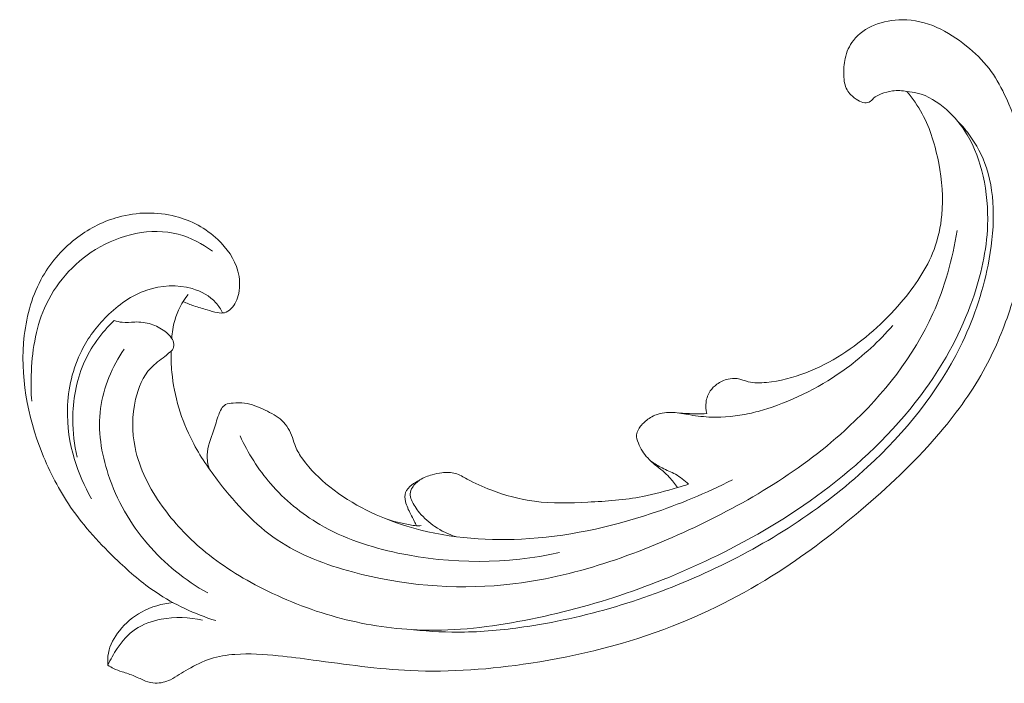
# Model space of a CAD drawing. Units: centimetres. Extents: x 1252 to 2090, y -610 to 42.
# Drawn here: x 1475 to 1481, y -176 to -172 of the extents above; entities that cross this region are included whole.
import ezdxf

# ---------------------------------------------------------------- set-up
doc = ezdxf.new("R2010")
doc.units = ezdxf.units.CM
doc.header["$MEASUREMENT"] = 0
doc.layers.add('layer 1', color=7, linetype='Continuous')

msp = doc.modelspace()

# ---------------------------------------------------------------- linework, layer by layer
at = {"layer": 'layer 1', "color": 250, "lineweight": 20}
for points, knots in [([(1480.42651, -172.18444), (1480.39559, -172.17763), (1480.36318, -172.17553), (1480.33193, -172.17963), (1480.33193, -172.17963), (1480.30677, -172.18291), (1480.28232, -172.19024), (1480.25817, -172.19956), (1480.25817, -172.19956), (1480.24012, -172.2065), (1480.22225, -172.21454), (1480.20876, -172.22807), (1480.20876, -172.22807), (1480.20233, -172.23444), (1480.19687, -172.24222), (1480.18959, -172.24768), (1480.18959, -172.24768), (1480.17918, -172.25547), (1480.16501, -172.25855), (1480.15176, -172.25757), (1480.15176, -172.25757), (1480.13558, -172.25641), (1480.12081, -172.24901), (1480.10701, -172.24054), (1480.10701, -172.24054), (1480.09065, -172.23056), (1480.07563, -172.21889), (1480.0621, -172.2054), (1480.0621, -172.2054), (1480.05229, -172.19561), (1480.04319, -172.18492), (1480.03638, -172.17313), (1480.03638, -172.17313), (1480.02046, -172.14529), (1480.01702, -172.11139), (1480.01578, -172.07838), (1480.01578, -172.07838), (1480.01442, -172.04087), (1480.01593, -172.00448), (1480.02382, -171.96885), (1480.02382, -171.96885), (1480.03324, -171.92665), (1480.05159, -171.88548), (1480.07809, -171.85122), (1480.07809, -171.85122), (1480.1128, -171.80663), (1480.16142, -171.77378), (1480.21364, -171.75188), (1480.21364, -171.75188), (1480.27155, -171.72761), (1480.33395, -171.71655), (1480.39625, -171.71695), (1480.39625, -171.71695), (1480.47333, -171.71744), (1480.5504, -171.73536), (1480.62095, -171.76627), (1480.62095, -171.76627), (1480.69056, -171.79671), (1480.75381, -171.83989), (1480.81331, -171.88785), (1480.81331, -171.88785), (1480.86753, -171.93167), (1480.91855, -171.9795), (1480.96087, -172.03418), (1480.96087, -172.03418), (1481.00035, -172.08535), (1481.03226, -172.14246), (1481.06053, -172.20112), (1481.06053, -172.20112), (1481.10277, -172.28842), (1481.13701, -172.37918), (1481.16157, -172.47241), (1481.16157, -172.47241), (1481.18531, -172.56285), (1481.19999, -172.65579), (1481.20797, -172.74919), (1481.20797, -172.74919), (1481.22112, -172.90245), (1481.21643, -173.05735), (1481.19368, -173.20899), (1481.19368, -173.20899), (1481.17475, -173.33582), (1481.14328, -173.46036), (1481.10373, -173.58232), (1481.10373, -173.58232), (1481.05985, -173.71774), (1481.00594, -173.84983), (1480.93889, -173.97483), (1480.93889, -173.97483), (1480.85776, -174.12568), (1480.75749, -174.26611), (1480.64694, -174.39698), (1480.64694, -174.39698), (1480.49881, -174.57244), (1480.33242, -174.73086), (1480.15874, -174.88041), (1480.15874, -174.88041), (1479.99088, -175.02486), (1479.81608, -175.16107), (1479.63132, -175.28279), (1479.63132, -175.28279), (1479.40098, -175.43431), (1479.15515, -175.56334), (1478.89855, -175.66334), (1478.89855, -175.66334), (1478.60227, -175.77896), (1478.29176, -175.85589), (1477.97661, -175.90397), (1477.97661, -175.90397), (1477.7173, -175.94358), (1477.45501, -175.96372), (1477.19401, -175.95187), (1477.19401, -175.95187), (1476.98197, -175.94236), (1476.77089, -175.91178), (1476.56016, -175.88337), (1476.56016, -175.88337), (1476.48455, -175.87323), (1476.4089, -175.86331), (1476.33294, -175.85543), (1476.33294, -175.85543), (1476.23909, -175.84578), (1476.14458, -175.8392), (1476.05035, -175.84636), (1476.05035, -175.84636), (1475.99672, -175.85046), (1475.9431, -175.8591), (1475.89202, -175.87534), (1475.89202, -175.87534), (1475.84058, -175.89178), (1475.79177, -175.91612), (1475.7449, -175.94326), (1475.7449, -175.94326), (1475.72575, -175.95441), (1475.70692, -175.96599), (1475.68823, -175.97774), (1475.68823, -175.97774), (1475.6693, -175.98975), (1475.65042, -176.00197), (1475.63006, -176.01156), (1475.63006, -176.01156), (1475.59957, -176.02599), (1475.56547, -176.03474), (1475.53192, -176.03344), (1475.53192, -176.03344), (1475.51024, -176.03254), (1475.48876, -176.02756), (1475.46829, -176.02006), (1475.46829, -176.02006), (1475.44381, -176.01099), (1475.42095, -175.99853), (1475.3971, -175.98827), (1475.3971, -175.98827), (1475.37085, -175.97708), (1475.34344, -175.96865), (1475.31617, -175.95957), (1475.31617, -175.95957), (1475.29704, -175.95328), (1475.27791, -175.94657), (1475.25971, -175.93788), (1475.25971, -175.93788), (1475.24737, -175.93192), (1475.23542, -175.92505), (1475.22385, -175.91767)], [0, 0, 0, 0, 0.0238095, 0.0238095, 0.0238095, 0.0238095, 0.047619, 0.047619, 0.047619, 0.047619, 0.0714286, 0.0714286, 0.0714286, 0.0714286, 0.0952381, 0.0952381, 0.0952381, 0.0952381, 0.1190476, 0.1190476, 0.1190476, 0.1190476, 0.1428571, 0.1428571, 0.1428571, 0.1428571, 0.1666667, 0.1666667, 0.1666667, 0.1666667, 0.1904762, 0.1904762, 0.1904762, 0.1904762, 0.2142857, 0.2142857, 0.2142857, 0.2142857, 0.2380952, 0.2380952, 0.2380952, 0.2380952, 0.2619048, 0.2619048, 0.2619048, 0.2619048, 0.2857143, 0.2857143, 0.2857143, 0.2857143, 0.3095238, 0.3095238, 0.3095238, 0.3095238, 0.3333333, 0.3333333, 0.3333333, 0.3333333, 0.3571429, 0.3571429, 0.3571429, 0.3571429, 0.3809524, 0.3809524, 0.3809524, 0.3809524, 0.4047619, 0.4047619, 0.4047619, 0.4047619, 0.4285714, 0.4285714, 0.4285714, 0.4285714, 0.452381, 0.452381, 0.452381, 0.452381, 0.4761905, 0.4761905, 0.4761905, 0.4761905, 0.5, 0.5, 0.5, 0.5, 0.5238095, 0.5238095, 0.5238095, 0.5238095, 0.547619, 0.547619, 0.547619, 0.547619, 0.5714286, 0.5714286, 0.5714286, 0.5714286, 0.5952381, 0.5952381, 0.5952381, 0.5952381, 0.6190476, 0.6190476, 0.6190476, 0.6190476, 0.6428571, 0.6428571, 0.6428571, 0.6428571, 0.6666667, 0.6666667, 0.6666667, 0.6666667, 0.6904762, 0.6904762, 0.6904762, 0.6904762, 0.7142857, 0.7142857, 0.7142857, 0.7142857, 0.7380952, 0.7380952, 0.7380952, 0.7380952, 0.7619048, 0.7619048, 0.7619048, 0.7619048, 0.7857143, 0.7857143, 0.7857143, 0.7857143, 0.8095238, 0.8095238, 0.8095238, 0.8095238, 0.8333333, 0.8333333, 0.8333333, 0.8333333, 0.8571429, 0.8571429, 0.8571429, 0.8571429, 0.8809524, 0.8809524, 0.8809524, 0.8809524, 0.9047619, 0.9047619, 0.9047619, 0.9047619, 0.9285714, 0.9285714, 0.9285714, 0.9285714, 0.952381, 0.952381, 0.952381, 0.952381, 1, 1, 1, 1]), ([(1480.42651, -172.18444), (1480.44849, -172.18568), (1480.4706, -172.18864), (1480.492, -172.19374), (1480.492, -172.19374), (1480.56295, -172.21073), (1480.62757, -172.25203), (1480.68313, -172.3015), (1480.68313, -172.3015), (1480.73669, -172.3492), (1480.78183, -172.4044), (1480.81821, -172.46492), (1480.81821, -172.46492), (1480.8678, -172.54747), (1480.90096, -172.64006), (1480.92244, -172.73458), (1480.92244, -172.73458), (1480.94613, -172.83947), (1480.95537, -172.94679), (1480.95147, -173.05352), (1480.95147, -173.05352), (1480.9456, -173.21882), (1480.90848, -173.38256), (1480.85319, -173.53893), (1480.85319, -173.53893), (1480.77991, -173.74638), (1480.67474, -173.94077), (1480.54722, -174.11864), (1480.54722, -174.11864), (1480.37277, -174.36205), (1480.1565, -174.57438), (1479.91937, -174.75651), (1479.91937, -174.75651), (1479.70462, -174.92151), (1479.47279, -175.06186), (1479.23128, -175.1831), (1479.23128, -175.1831), (1478.82217, -175.38838), (1478.38511, -175.53915), (1477.93469, -175.62574), (1477.93469, -175.62574), (1477.71513, -175.66797), (1477.49245, -175.695), (1477.26976, -175.6886), (1477.26976, -175.6886), (1477.0924, -175.68361), (1476.91492, -175.6574), (1476.74265, -175.61265), (1476.74265, -175.61265), (1476.56708, -175.56708), (1476.3969, -175.50209), (1476.23441, -175.4202), (1476.23441, -175.4202), (1476.09393, -175.34944), (1475.95917, -175.26588), (1475.83906, -175.16478), (1475.83906, -175.16478), (1475.74101, -175.08234), (1475.65257, -174.98818), (1475.57729, -174.88244), (1475.57729, -174.88244), (1475.49518, -174.76728), (1475.42861, -174.63848), (1475.40038, -174.50142), (1475.40038, -174.50142), (1475.37914, -174.39848), (1475.37965, -174.29096), (1475.40393, -174.18609), (1475.40393, -174.18609), (1475.42139, -174.11089), (1475.45106, -174.03704), (1475.50253, -173.98325), (1475.50253, -173.98325), (1475.52967, -173.95482), (1475.56297, -173.93194), (1475.59399, -173.90736), (1475.59399, -173.90736), (1475.60504, -173.89848), (1475.61595, -173.88942), (1475.62708, -173.88041), (1475.62708, -173.88041), (1475.63298, -173.87561), (1475.63898, -173.87079), (1475.64335, -173.86484), (1475.64335, -173.86484), (1475.65091, -173.85436), (1475.6538, -173.84011), (1475.65242, -173.82695), (1475.65242, -173.82695), (1475.65112, -173.81325), (1475.64523, -173.80061), (1475.6378, -173.78918), (1475.6378, -173.78918), (1475.6262, -173.77149), (1475.61073, -173.75684), (1475.59385, -173.74399), (1475.59385, -173.74399), (1475.56704, -173.72366), (1475.53689, -173.70808), (1475.50494, -173.69802), (1475.50494, -173.69802), (1475.47051, -173.68715), (1475.43414, -173.68285), (1475.39796, -173.68377), (1475.39796, -173.68377), (1475.37029, -173.68449), (1475.34267, -173.68828), (1475.31536, -173.68551), (1475.31536, -173.68551), (1475.29808, -173.6837), (1475.28097, -173.67926), (1475.26431, -173.67379)], [0, 0, 0, 0, 0.0344828, 0.0344828, 0.0344828, 0.0344828, 0.0689655, 0.0689655, 0.0689655, 0.0689655, 0.1034483, 0.1034483, 0.1034483, 0.1034483, 0.137931, 0.137931, 0.137931, 0.137931, 0.1724138, 0.1724138, 0.1724138, 0.1724138, 0.2068966, 0.2068966, 0.2068966, 0.2068966, 0.2413793, 0.2413793, 0.2413793, 0.2413793, 0.2758621, 0.2758621, 0.2758621, 0.2758621, 0.3103448, 0.3103448, 0.3103448, 0.3103448, 0.3448276, 0.3448276, 0.3448276, 0.3448276, 0.3793103, 0.3793103, 0.3793103, 0.3793103, 0.4137931, 0.4137931, 0.4137931, 0.4137931, 0.4482759, 0.4482759, 0.4482759, 0.4482759, 0.4827586, 0.4827586, 0.4827586, 0.4827586, 0.5172414, 0.5172414, 0.5172414, 0.5172414, 0.5517241, 0.5517241, 0.5517241, 0.5517241, 0.5862069, 0.5862069, 0.5862069, 0.5862069, 0.6206897, 0.6206897, 0.6206897, 0.6206897, 0.6551724, 0.6551724, 0.6551724, 0.6551724, 0.6896552, 0.6896552, 0.6896552, 0.6896552, 0.7241379, 0.7241379, 0.7241379, 0.7241379, 0.7586207, 0.7586207, 0.7586207, 0.7586207, 0.7931034, 0.7931034, 0.7931034, 0.7931034, 0.8275862, 0.8275862, 0.8275862, 0.8275862, 0.862069, 0.862069, 0.862069, 0.862069, 0.8965517, 0.8965517, 0.8965517, 0.8965517, 0.9310345, 0.9310345, 0.9310345, 0.9310345, 1, 1, 1, 1]), ([(1480.42651, -172.18444), (1480.46372, -172.22907), (1480.49746, -172.27716), (1480.52535, -172.32817), (1480.52535, -172.32817), (1480.5797, -172.42746), (1480.61197, -172.53812), (1480.63302, -172.65049), (1480.63302, -172.65049), (1480.65392, -172.76187), (1480.66371, -172.87503), (1480.65321, -172.98705), (1480.65321, -172.98705), (1480.646, -173.06366), (1480.62937, -173.13968), (1480.6026, -173.21155), (1480.6026, -173.21155), (1480.55523, -173.33889), (1480.47631, -173.45287), (1480.38748, -173.55667), (1480.38748, -173.55667), (1480.27517, -173.68787), (1480.14717, -173.80273), (1480.00196, -173.89493), (1480.00196, -173.89493), (1479.85383, -173.98899), (1479.68778, -174.05954), (1479.51223, -174.07679), (1479.51223, -174.07679), (1479.47208, -174.08078), (1479.43144, -174.082), (1479.39282, -174.07208), (1479.39282, -174.07208), (1479.36869, -174.06602), (1479.3453, -174.05555), (1479.32082, -174.05216), (1479.32082, -174.05216), (1479.30124, -174.04938), (1479.28092, -174.05102), (1479.26141, -174.05545), (1479.26141, -174.05545), (1479.23521, -174.06157), (1479.21041, -174.07281), (1479.18883, -174.08859), (1479.18883, -174.08859), (1479.1723, -174.10073), (1479.15755, -174.1154), (1479.14599, -174.13246), (1479.14599, -174.13246), (1479.13134, -174.15402), (1479.12174, -174.17925), (1479.11823, -174.20531), (1479.11823, -174.20531), (1479.11494, -174.23018), (1479.11711, -174.25583), (1479.12381, -174.27982)], [0, 0, 0, 0, 0.0666667, 0.0666667, 0.0666667, 0.0666667, 0.1333333, 0.1333333, 0.1333333, 0.1333333, 0.2, 0.2, 0.2, 0.2, 0.2666667, 0.2666667, 0.2666667, 0.2666667, 0.3333333, 0.3333333, 0.3333333, 0.3333333, 0.4, 0.4, 0.4, 0.4, 0.4666667, 0.4666667, 0.4666667, 0.4666667, 0.5333333, 0.5333333, 0.5333333, 0.5333333, 0.6, 0.6, 0.6, 0.6, 0.6666667, 0.6666667, 0.6666667, 0.6666667, 0.7333333, 0.7333333, 0.7333333, 0.7333333, 0.8, 0.8, 0.8, 0.8, 0.8666667, 0.8666667, 0.8666667, 0.8666667, 1, 1, 1, 1]), ([(1480.74746, -172.3669), (1480.77736, -172.39615), (1480.80494, -172.42764), (1480.82989, -172.46134), (1480.82989, -172.46134), (1480.87887, -172.52764), (1480.91753, -172.60202), (1480.94349, -172.68045), (1480.94349, -172.68045), (1480.97545, -172.77685), (1480.98807, -172.87919), (1480.98886, -172.98081), (1480.98886, -172.98081), (1480.9898, -173.09281), (1480.97637, -173.20391), (1480.95429, -173.31339), (1480.95429, -173.31339), (1480.91714, -173.49776), (1480.85546, -173.67731), (1480.77225, -173.84561), (1480.77225, -173.84561), (1480.62602, -174.14139), (1480.41335, -174.40252), (1480.17049, -174.62675), (1480.17049, -174.62675), (1479.86826, -174.90573), (1479.51959, -175.12768), (1479.148, -175.30065), (1479.148, -175.30065), (1478.77004, -175.47658), (1478.36843, -175.60197), (1477.95761, -175.6645), (1477.95761, -175.6645), (1477.82081, -175.68524), (1477.6831, -175.69909), (1477.54495, -175.7015), (1477.54495, -175.7015), (1477.43444, -175.7034), (1477.32361, -175.69796), (1477.21368, -175.68631)], [0, 0, 0, 0, 0.0909091, 0.0909091, 0.0909091, 0.0909091, 0.1818182, 0.1818182, 0.1818182, 0.1818182, 0.2727273, 0.2727273, 0.2727273, 0.2727273, 0.3636364, 0.3636364, 0.3636364, 0.3636364, 0.4545455, 0.4545455, 0.4545455, 0.4545455, 0.5454545, 0.5454545, 0.5454545, 0.5454545, 0.6363636, 0.6363636, 0.6363636, 0.6363636, 0.7272727, 0.7272727, 0.7272727, 0.7272727, 0.8181818, 0.8181818, 0.8181818, 0.8181818, 1, 1, 1, 1]), ([(1475.713, -173.55101), (1475.7361, -173.56115), (1475.75943, -173.57061), (1475.78325, -173.57871), (1475.78325, -173.57871), (1475.81161, -173.58844), (1475.84072, -173.59623), (1475.86936, -173.60465), (1475.86936, -173.60465), (1475.89146, -173.61122), (1475.91331, -173.61807), (1475.93636, -173.62233), (1475.93636, -173.62233), (1475.95194, -173.62519), (1475.96803, -173.62679), (1475.98288, -173.62313), (1475.98288, -173.62313), (1475.99851, -173.61927), (1476.01267, -173.6096), (1476.02461, -173.59811), (1476.02461, -173.59811), (1476.05203, -173.57156), (1476.06727, -173.53521), (1476.07503, -173.49786), (1476.07503, -173.49786), (1476.08497, -173.44954), (1476.08221, -173.39958), (1476.06948, -173.35257), (1476.06948, -173.35257), (1476.04822, -173.27357), (1475.99871, -173.20318), (1475.93843, -173.14645), (1475.93843, -173.14645), (1475.86107, -173.07362), (1475.76588, -173.02326), (1475.66437, -172.99678), (1475.66437, -172.99678), (1475.54307, -172.9651), (1475.41279, -172.96758), (1475.29233, -173.00069), (1475.29233, -173.00069), (1475.19664, -173.02689), (1475.10709, -173.07249), (1475.02744, -173.13187), (1475.02744, -173.13187), (1474.93504, -173.20078), (1474.85589, -173.2882), (1474.79851, -173.38785), (1474.79851, -173.38785), (1474.73169, -173.50402), (1474.69455, -173.63671), (1474.67887, -173.77107), (1474.67887, -173.77107), (1474.64892, -174.02986), (1474.69898, -174.29498), (1474.79519, -174.53707), (1474.79519, -174.53707), (1474.84434, -174.66099), (1474.90569, -174.77893), (1474.98037, -174.88762), (1474.98037, -174.88762), (1475.06846, -175.01581), (1475.17506, -175.13116), (1475.28845, -175.2387), (1475.28845, -175.2387), (1475.36652, -175.31269), (1475.4478, -175.38308), (1475.53659, -175.4428), (1475.53659, -175.4428), (1475.65605, -175.52301), (1475.78932, -175.58405), (1475.9262, -175.62714)], [0, 0, 0, 0, 0.0526316, 0.0526316, 0.0526316, 0.0526316, 0.1052632, 0.1052632, 0.1052632, 0.1052632, 0.1578947, 0.1578947, 0.1578947, 0.1578947, 0.2105263, 0.2105263, 0.2105263, 0.2105263, 0.2631579, 0.2631579, 0.2631579, 0.2631579, 0.3157895, 0.3157895, 0.3157895, 0.3157895, 0.3684211, 0.3684211, 0.3684211, 0.3684211, 0.4210526, 0.4210526, 0.4210526, 0.4210526, 0.4736842, 0.4736842, 0.4736842, 0.4736842, 0.5263158, 0.5263158, 0.5263158, 0.5263158, 0.5789474, 0.5789474, 0.5789474, 0.5789474, 0.6315789, 0.6315789, 0.6315789, 0.6315789, 0.6842105, 0.6842105, 0.6842105, 0.6842105, 0.7368421, 0.7368421, 0.7368421, 0.7368421, 0.7894737, 0.7894737, 0.7894737, 0.7894737, 0.8421053, 0.8421053, 0.8421053, 0.8421053, 0.8947368, 0.8947368, 0.8947368, 0.8947368, 1, 1, 1, 1]), ([(1475.9046, -173.223), (1475.83748, -173.17388), (1475.76168, -173.13367), (1475.68126, -173.11268), (1475.68126, -173.11268), (1475.50384, -173.06634), (1475.30402, -173.11357), (1475.14278, -173.21251), (1475.14278, -173.21251), (1474.99413, -173.30372), (1474.8782, -173.43894), (1474.81037, -173.59426), (1474.81037, -173.59426), (1474.75092, -173.73053), (1474.72846, -173.88209), (1474.7238, -174.03141), (1474.7238, -174.03141), (1474.72216, -174.08723), (1474.72292, -174.14274), (1474.72715, -174.1981)], [0, 0, 0, 0, 0.1666667, 0.1666667, 0.1666667, 0.1666667, 0.3333333, 0.3333333, 0.3333333, 0.3333333, 0.5, 0.5, 0.5, 0.5, 0.6666667, 0.6666667, 0.6666667, 0.6666667, 1, 1, 1, 1]), ([(1480.7528, -173.08736), (1480.7237, -173.2734), (1480.67249, -173.45763), (1480.59501, -173.62942), (1480.59501, -173.62942), (1480.4694, -173.90801), (1480.27458, -174.1541), (1480.05078, -174.36235), (1480.05078, -174.36235), (1479.74527, -174.64671), (1479.38588, -174.86054), (1479.00649, -175.03652), (1479.00649, -175.03652), (1478.62227, -175.21466), (1478.21766, -175.35381), (1477.80065, -175.39438), (1477.80065, -175.39438), (1477.47333, -175.42616), (1477.13846, -175.39723), (1476.81615, -175.31034), (1476.81615, -175.31034), (1476.64219, -175.26343), (1476.47202, -175.19968), (1476.32509, -175.10022), (1476.32509, -175.10022), (1476.18054, -175.00243), (1476.05846, -174.86996), (1475.95014, -174.72988), (1475.95014, -174.72988), (1475.88384, -174.64413), (1475.82271, -174.55554), (1475.77324, -174.45965), (1475.77324, -174.45965), (1475.70161, -174.32069), (1475.65465, -174.1663), (1475.63972, -174.01049), (1475.63972, -174.01049), (1475.63543, -173.96505), (1475.6338, -173.91956), (1475.63465, -173.87406)], [0, 0, 0, 0, 0.0909091, 0.0909091, 0.0909091, 0.0909091, 0.1818182, 0.1818182, 0.1818182, 0.1818182, 0.2727273, 0.2727273, 0.2727273, 0.2727273, 0.3636364, 0.3636364, 0.3636364, 0.3636364, 0.4545455, 0.4545455, 0.4545455, 0.4545455, 0.5454545, 0.5454545, 0.5454545, 0.5454545, 0.6363636, 0.6363636, 0.6363636, 0.6363636, 0.7272727, 0.7272727, 0.7272727, 0.7272727, 0.8181818, 0.8181818, 0.8181818, 0.8181818, 1, 1, 1, 1]), ([(1475.97047, -173.62504), (1475.95897, -173.60123), (1475.94464, -173.57846), (1475.92713, -173.55865), (1475.92713, -173.55865), (1475.88709, -173.5134), (1475.83073, -173.48353), (1475.77162, -173.46642), (1475.77162, -173.46642), (1475.67497, -173.4384), (1475.5709, -173.44456), (1475.47714, -173.47636), (1475.47714, -173.47636), (1475.37824, -173.50988), (1475.29086, -173.57215), (1475.21632, -173.64603), (1475.21632, -173.64603), (1475.1503, -173.71155), (1475.09441, -173.78616), (1475.05269, -173.86864), (1475.05269, -173.86864), (1474.99372, -173.9852), (1474.96314, -174.11735), (1474.95985, -174.24889), (1474.95985, -174.24889), (1474.95706, -174.3604), (1474.97388, -174.47157), (1475.00572, -174.57811), (1475.00572, -174.57811), (1475.03249, -174.66747), (1475.06988, -174.75352), (1475.1168, -174.83365)], [0, 0, 0, 0, 0.1111111, 0.1111111, 0.1111111, 0.1111111, 0.2222222, 0.2222222, 0.2222222, 0.2222222, 0.3333333, 0.3333333, 0.3333333, 0.3333333, 0.4444444, 0.4444444, 0.4444444, 0.4444444, 0.5555556, 0.5555556, 0.5555556, 0.5555556, 0.6666667, 0.6666667, 0.6666667, 0.6666667, 0.7777778, 0.7777778, 0.7777778, 0.7777778, 1, 1, 1, 1]), ([(1475.63916, -173.79131), (1475.64083, -173.75148), (1475.64706, -173.71173), (1475.65816, -173.67333), (1475.65816, -173.67333), (1475.67594, -173.6124), (1475.70634, -173.55487), (1475.74489, -173.50507)], [0, 0, 0, 0, 0.3333333, 0.3333333, 0.3333333, 0.3333333, 1, 1, 1, 1]), ([(1475.02263, -174.56382), (1475.00392, -174.48345), (1474.99485, -174.40085), (1474.99497, -174.31788), (1474.99497, -174.31788), (1474.99513, -174.19394), (1475.01576, -174.06895), (1475.06466, -173.95577), (1475.06466, -173.95577), (1475.11052, -173.84934), (1475.18133, -173.75341), (1475.26431, -173.67379)], [0, 0, 0, 0, 0.25, 0.25, 0.25, 0.25, 0.5, 0.5, 0.5, 0.5, 1, 1, 1, 1]), ([(1480.33417, -173.70614), (1480.24432, -173.80917), (1480.14331, -173.90274), (1480.03283, -173.98377), (1480.03283, -173.98377), (1479.87558, -174.09923), (1479.69896, -174.18958), (1479.51378, -174.24816), (1479.51378, -174.24816), (1479.47586, -174.26014), (1479.43762, -174.27087), (1479.39882, -174.27936), (1479.39882, -174.27936), (1479.3184, -174.29705), (1479.2356, -174.30576), (1479.15335, -174.30277), (1479.15335, -174.30277), (1479.10733, -174.30112), (1479.06153, -174.29581), (1479.0161, -174.28834), (1479.0161, -174.28834), (1478.9781, -174.28208), (1478.94041, -174.2742), (1478.90167, -174.27236), (1478.90167, -174.27236), (1478.86523, -174.27066), (1478.8279, -174.27434), (1478.79398, -174.28706), (1478.79398, -174.28706), (1478.76847, -174.29672), (1478.74497, -174.31145), (1478.72395, -174.32905), (1478.72395, -174.32905), (1478.70557, -174.34444), (1478.68918, -174.362), (1478.67731, -174.38316), (1478.67731, -174.38316), (1478.67145, -174.39383), (1478.66664, -174.40537), (1478.66539, -174.41713), (1478.66539, -174.41713), (1478.66349, -174.43526), (1478.66992, -174.45374), (1478.6774, -174.47145), (1478.6774, -174.47145), (1478.69282, -174.50787), (1478.71262, -174.54082), (1478.73813, -174.56861), (1478.73813, -174.56861), (1478.76692, -174.6), (1478.80306, -174.62498), (1478.83587, -174.65308), (1478.83587, -174.65308), (1478.85093, -174.66609), (1478.8654, -174.67965), (1478.87908, -174.69413), (1478.87908, -174.69413), (1478.89857, -174.71488), (1478.91652, -174.73725), (1478.9325, -174.76085)], [0, 0, 0, 0, 0.0625, 0.0625, 0.0625, 0.0625, 0.125, 0.125, 0.125, 0.125, 0.1875, 0.1875, 0.1875, 0.1875, 0.25, 0.25, 0.25, 0.25, 0.3125, 0.3125, 0.3125, 0.3125, 0.375, 0.375, 0.375, 0.375, 0.4375, 0.4375, 0.4375, 0.4375, 0.5, 0.5, 0.5, 0.5, 0.5625, 0.5625, 0.5625, 0.5625, 0.625, 0.625, 0.625, 0.625, 0.6875, 0.6875, 0.6875, 0.6875, 0.75, 0.75, 0.75, 0.75, 0.8125, 0.8125, 0.8125, 0.8125, 0.875, 0.875, 0.875, 0.875, 1, 1, 1, 1]), ([(1475.32884, -173.85963), (1475.25133, -173.97428), (1475.19379, -174.10832), (1475.17558, -174.24653), (1475.17558, -174.24653), (1475.15671, -174.38986), (1475.18003, -174.53766), (1475.2259, -174.67634), (1475.2259, -174.67634), (1475.281, -174.8429), (1475.36846, -174.99632), (1475.48152, -175.12819), (1475.48152, -175.12819), (1475.59185, -175.25662), (1475.72651, -175.36465), (1475.87304, -175.44667)], [0, 0, 0, 0, 0.2, 0.2, 0.2, 0.2, 0.4, 0.4, 0.4, 0.4, 0.6, 0.6, 0.6, 0.6, 1, 1, 1, 1]), ([(1479.28996, -174.7104), (1479.1201, -174.79729), (1478.94328, -174.87015), (1478.76179, -174.93027), (1478.76179, -174.93027), (1478.48835, -175.02081), (1478.20447, -175.08233), (1477.91645, -175.09661), (1477.91645, -175.09661), (1477.66542, -175.10906), (1477.41119, -175.08569), (1477.16951, -175.0121), (1477.16951, -175.0121), (1476.98887, -174.95709), (1476.81516, -174.87411), (1476.66776, -174.75652), (1476.66776, -174.75652), (1476.60182, -174.70391), (1476.54114, -174.64439), (1476.49168, -174.57542), (1476.49168, -174.57542), (1476.47336, -174.54994), (1476.45654, -174.52305), (1476.445, -174.4942), (1476.445, -174.4942), (1476.4373, -174.47521), (1476.43193, -174.45522), (1476.42481, -174.43567), (1476.42481, -174.43567), (1476.40986, -174.39458), (1476.38754, -174.35495), (1476.35671, -174.32531), (1476.35671, -174.32531), (1476.32587, -174.29558), (1476.28654, -174.27594), (1476.2466, -174.25717), (1476.2466, -174.25717), (1476.20317, -174.23682), (1476.15887, -174.21751), (1476.11314, -174.21166), (1476.11314, -174.21166), (1476.08882, -174.20854), (1476.06404, -174.20925), (1476.03819, -174.21105), (1476.03819, -174.21105), (1476.02105, -174.2122), (1476.00352, -174.21386), (1475.98967, -174.22149), (1475.98967, -174.22149), (1475.96742, -174.23384), (1475.95475, -174.2616), (1475.94477, -174.28816), (1475.94477, -174.28816), (1475.93142, -174.32384), (1475.92299, -174.35733), (1475.9117, -174.39135), (1475.9117, -174.39135), (1475.89482, -174.44236), (1475.8715, -174.49448), (1475.86962, -174.5485), (1475.86962, -174.5485), (1475.8686, -174.57867), (1475.87432, -174.60941), (1475.88266, -174.63866)], [0, 0, 0, 0, 0.0588235, 0.0588235, 0.0588235, 0.0588235, 0.1176471, 0.1176471, 0.1176471, 0.1176471, 0.1764706, 0.1764706, 0.1764706, 0.1764706, 0.2352941, 0.2352941, 0.2352941, 0.2352941, 0.2941176, 0.2941176, 0.2941176, 0.2941176, 0.3529412, 0.3529412, 0.3529412, 0.3529412, 0.4117647, 0.4117647, 0.4117647, 0.4117647, 0.4705882, 0.4705882, 0.4705882, 0.4705882, 0.5294118, 0.5294118, 0.5294118, 0.5294118, 0.5882353, 0.5882353, 0.5882353, 0.5882353, 0.6470588, 0.6470588, 0.6470588, 0.6470588, 0.7058824, 0.7058824, 0.7058824, 0.7058824, 0.7647059, 0.7647059, 0.7647059, 0.7647059, 0.8235294, 0.8235294, 0.8235294, 0.8235294, 0.8823529, 0.8823529, 0.8823529, 0.8823529, 1, 1, 1, 1]), ([(1479.12381, -174.27982), (1479.10041, -174.2807), (1479.07707, -174.28104), (1479.05381, -174.28085), (1479.05381, -174.28085), (1479.01474, -174.28054), (1478.97571, -174.27877), (1478.93673, -174.27555)], [0, 0, 0, 0, 0.3333333, 0.3333333, 0.3333333, 0.3333333, 1, 1, 1, 1]), ([(1478.16489, -175.18345), (1477.82256, -175.26019), (1477.45914, -175.26026), (1477.11179, -175.18693), (1477.11179, -175.18693), (1476.9336, -175.14935), (1476.75959, -175.09245), (1476.6034, -175.00122), (1476.6034, -175.00122), (1476.48353, -174.93122), (1476.37403, -174.84106), (1476.28267, -174.73536), (1476.28267, -174.73536), (1476.20212, -174.6422), (1476.13562, -174.53691), (1476.08435, -174.42538)], [0, 0, 0, 0, 0.2, 0.2, 0.2, 0.2, 0.4, 0.4, 0.4, 0.4, 0.6, 0.6, 0.6, 0.6, 1, 1, 1, 1]), ([(1478.75976, -174.59005), (1478.78321, -174.60567), (1478.8071, -174.62097), (1478.8322, -174.63369), (1478.8322, -174.63369), (1478.86072, -174.64813), (1478.89088, -174.65926), (1478.91882, -174.67467), (1478.91882, -174.67467), (1478.95001, -174.69194), (1478.97856, -174.71462), (1479.0049, -174.73879)], [0, 0, 0, 0, 0.25, 0.25, 0.25, 0.25, 0.5, 0.5, 0.5, 0.5, 1, 1, 1, 1]), ([(1477.48636, -175.08026), (1477.43933, -175.06484), (1477.39403, -175.04279), (1477.3529, -175.01484), (1477.3529, -175.01484), (1477.31564, -174.98951), (1477.28169, -174.95933), (1477.25255, -174.92493), (1477.25255, -174.92493), (1477.23132, -174.89978), (1477.21272, -174.87241), (1477.20045, -174.84106), (1477.20045, -174.84106), (1477.19543, -174.8282), (1477.19139, -174.81468), (1477.19203, -174.80131), (1477.19203, -174.80131), (1477.19264, -174.78703), (1477.19839, -174.77309), (1477.20604, -174.76052), (1477.20604, -174.76052), (1477.21836, -174.74038), (1477.23561, -174.72414), (1477.25499, -174.71149), (1477.25499, -174.71149), (1477.27927, -174.69575), (1477.30686, -174.68577), (1477.33465, -174.67779), (1477.33465, -174.67779), (1477.35545, -174.67191), (1477.37634, -174.66723), (1477.39784, -174.66457), (1477.39784, -174.66457), (1477.42725, -174.66093), (1477.45778, -174.66093), (1477.48585, -174.66909), (1477.48585, -174.66909), (1477.51277, -174.67681), (1477.53724, -174.69197), (1477.56222, -174.70586), (1477.56222, -174.70586), (1477.61208, -174.73366), (1477.66366, -174.75649), (1477.71648, -174.77643), (1477.71648, -174.77643), (1477.80846, -174.8113), (1477.90449, -174.83772), (1478.00179, -174.85041), (1478.00179, -174.85041), (1478.11641, -174.86552), (1478.23272, -174.86163), (1478.34864, -174.85578), (1478.34864, -174.85578), (1478.46865, -174.84982), (1478.58831, -174.84167), (1478.70553, -174.81898), (1478.70553, -174.81898), (1478.78212, -174.80411), (1478.85756, -174.78304), (1478.9325, -174.76085), (1478.9325, -174.76085), (1478.95669, -174.75369), (1478.98084, -174.74643), (1479.0049, -174.73879)], [0, 0, 0, 0, 0.0588235, 0.0588235, 0.0588235, 0.0588235, 0.1176471, 0.1176471, 0.1176471, 0.1176471, 0.1764706, 0.1764706, 0.1764706, 0.1764706, 0.2352941, 0.2352941, 0.2352941, 0.2352941, 0.2941176, 0.2941176, 0.2941176, 0.2941176, 0.3529412, 0.3529412, 0.3529412, 0.3529412, 0.4117647, 0.4117647, 0.4117647, 0.4117647, 0.4705882, 0.4705882, 0.4705882, 0.4705882, 0.5294118, 0.5294118, 0.5294118, 0.5294118, 0.5882353, 0.5882353, 0.5882353, 0.5882353, 0.6470588, 0.6470588, 0.6470588, 0.6470588, 0.7058824, 0.7058824, 0.7058824, 0.7058824, 0.7647059, 0.7647059, 0.7647059, 0.7647059, 0.8235294, 0.8235294, 0.8235294, 0.8235294, 0.8823529, 0.8823529, 0.8823529, 0.8823529, 1, 1, 1, 1]), ([(1477.25165, -174.71379), (1477.23351, -174.72117), (1477.2171, -174.73172), (1477.20142, -174.74436), (1477.20142, -174.74436), (1477.18451, -174.75783), (1477.16841, -174.77367), (1477.16159, -174.79314), (1477.16159, -174.79314), (1477.15539, -174.81101), (1477.15717, -174.83191), (1477.1616, -174.85142), (1477.1616, -174.85142), (1477.16824, -174.88048), (1477.1807, -174.90642), (1477.19383, -174.93218), (1477.19383, -174.93218), (1477.20193, -174.94828), (1477.21032, -174.96431), (1477.21836, -174.98054), (1477.21836, -174.98054), (1477.22309, -174.99027), (1477.22773, -175.00003), (1477.23225, -175.00972)], [0, 0, 0, 0, 0.1428571, 0.1428571, 0.1428571, 0.1428571, 0.2857143, 0.2857143, 0.2857143, 0.2857143, 0.4285714, 0.4285714, 0.4285714, 0.4285714, 0.5714286, 0.5714286, 0.5714286, 0.5714286, 0.7142857, 0.7142857, 0.7142857, 0.7142857, 1, 1, 1, 1]), ([(1477.26242, -175.00826), (1477.25243, -175.00956), (1477.24227, -175.01017), (1477.23225, -175.00972), (1477.23225, -175.00972), (1477.21828, -175.00913), (1477.20442, -175.00656), (1477.19064, -175.00386), (1477.19064, -175.00386), (1477.13559, -174.99305), (1477.08103, -174.98088), (1477.0282, -174.96249)], [0, 0, 0, 0, 0.25, 0.25, 0.25, 0.25, 0.5, 0.5, 0.5, 0.5, 1, 1, 1, 1]), ([(1475.64659, -175.50932), (1475.57577, -175.51602), (1475.50487, -175.53667), (1475.44243, -175.57116), (1475.44243, -175.57116), (1475.3873, -175.60153), (1475.33876, -175.64282), (1475.29856, -175.69262), (1475.29856, -175.69262), (1475.26411, -175.73539), (1475.23589, -175.78443), (1475.22619, -175.83774), (1475.22619, -175.83774), (1475.22137, -175.86393), (1475.22115, -175.89112), (1475.22385, -175.91767)], [0, 0, 0, 0, 0.2, 0.2, 0.2, 0.2, 0.4, 0.4, 0.4, 0.4, 0.6, 0.6, 0.6, 0.6, 1, 1, 1, 1]), ([(1475.22385, -175.91767), (1475.24, -175.87922), (1475.2604, -175.8429), (1475.28399, -175.80814), (1475.28399, -175.80814), (1475.3165, -175.76018), (1475.35514, -175.71521), (1475.40226, -175.68295), (1475.40226, -175.68295), (1475.45182, -175.64894), (1475.51074, -175.62905), (1475.57093, -175.61783), (1475.57093, -175.61783), (1475.66028, -175.60117), (1475.75235, -175.60342), (1475.83932, -175.62502)], [0, 0, 0, 0, 0.2, 0.2, 0.2, 0.2, 0.4, 0.4, 0.4, 0.4, 0.6, 0.6, 0.6, 0.6, 1, 1, 1, 1])]:
    msp.add_open_spline(points, degree=3, knots=knots, dxfattribs=at)

doc.saveas('drawing.dxf')
